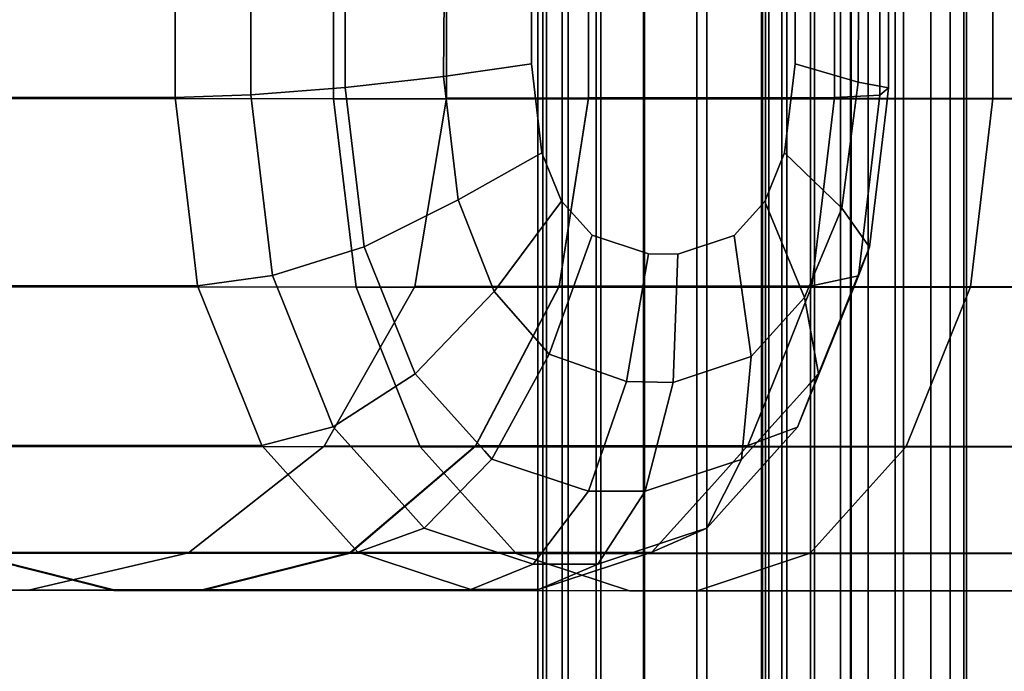
# Model space of a CAD drawing. Extents: x 0 to 1.54, y -1.5 to 0.
# Drawn here: x 0.02 to 0.03, y -1.01 to -1 of the extents above; entities that cross this region are included whole.
import ezdxf

# ---------------------------------------------------------------- set-up
doc = ezdxf.new("R2010")
doc.units = 0
doc.layers.add('L20_RINGE10', color=7, linetype='CONTINUOUS')
doc.layers.add('L5_ROHR', color=7, linetype='CONTINUOUS')

msp = doc.modelspace()

# ---------------------------------------------------------------- linework, layer by layer
at = {"layer": 'L20_RINGE10', "color": 8}
for points, invisible_edges in [([(0.013657, -1.00122, 0.054432), (0.01766, -1.002418, 0.060771), (0.01766, -1.001218, 0.06077), (0.013657, -1.00122, 0.054432)], 9), ([(0.01766, -1.002418, 0.060771), (0.013657, -1.00122, 0.054432), (0.013657, -1.00242, 0.054433), (0.01766, -1.002418, 0.060771)], 9), ([(0.019076, -1.00123, 0.02561), (0.013657, -1.002427, 0.034191), (0.013657, -1.001227, 0.03419), (0.019076, -1.00123, 0.02561)], 9), ([(0.013657, -1.002427, 0.034191), (0.019076, -1.00123, 0.02561), (0.019076, -1.00243, 0.025611), (0.013657, -1.002427, 0.034191)], 9), ([(0.018337, -1.002395, 0.061487), (0.01766, -1.001218, 0.06077), (0.01766, -1.002418, 0.060771), (0.018337, -1.002395, 0.061487)], 9), ([(0.01766, -1.001218, 0.06077), (0.018337, -1.002395, 0.061487), (0.018337, -1.001241, 0.061486), (0.01766, -1.001218, 0.06077)], 9), ([(0.019179, -1.00233, 0.061809), (0.018337, -1.001241, 0.061486), (0.018337, -1.002395, 0.061487), (0.019179, -1.00233, 0.061809)], 9), ([(0.018337, -1.001241, 0.061486), (0.019179, -1.00233, 0.061809), (0.019179, -1.001306, 0.061808), (0.018337, -1.001241, 0.061486)], 9), ([(0.019076, -1.00123, 0.02561), (0.027187, -1.002432, 0.019878), (0.019076, -1.00243, 0.025611), (0.019076, -1.00123, 0.02561)], 9), ([(0.027187, -1.002432, 0.019878), (0.019076, -1.00123, 0.02561), (0.027187, -1.001232, 0.019877), (0.027187, -1.002432, 0.019878)], 9), ([(0.021356, -1.002422, 0.051059), (0.020087, -1.001224, 0.044311), (0.021356, -1.001222, 0.051058), (0.021356, -1.002422, 0.051059)], 9), ([(0.020087, -1.001224, 0.044311), (0.021356, -1.002422, 0.051059), (0.020087, -1.002424, 0.044312), (0.020087, -1.001224, 0.044311)], 9), ([(0.020087, -1.002424, 0.044312), (0.021356, -1.001226, 0.037564), (0.020087, -1.001224, 0.044311), (0.020087, -1.002424, 0.044312)], 9), ([(0.021356, -1.001226, 0.037564), (0.020087, -1.002424, 0.044312), (0.021356, -1.002426, 0.037565), (0.021356, -1.001226, 0.037564)], 9), ([(0.023553, -1.00242, 0.054537), (0.021356, -1.001222, 0.051058), (0.023553, -1.00122, 0.054536), (0.023553, -1.00242, 0.054537)], 9), ([(0.021356, -1.001222, 0.051058), (0.023553, -1.00242, 0.054537), (0.021356, -1.002422, 0.051059), (0.021356, -1.001222, 0.051058)], 9), ([(0.021356, -1.002426, 0.037565), (0.024969, -1.001228, 0.031844), (0.021356, -1.001226, 0.037564), (0.021356, -1.002426, 0.037565)], 9), ([(0.024969, -1.001228, 0.031844), (0.021356, -1.002426, 0.037565), (0.024969, -1.002428, 0.031845), (0.024969, -1.001228, 0.031844)], 9), ([(0.023553, -1.00122, 0.054536), (0.02396, -1.002397, 0.055538), (0.023553, -1.00242, 0.054537), (0.023553, -1.00122, 0.054536)], 9), ([(0.02396, -1.002397, 0.055538), (0.023553, -1.00122, 0.054536), (0.02396, -1.001243, 0.055537), (0.02396, -1.002397, 0.055538)], 9), ([(0.02396, -1.001243, 0.055537), (0.024036, -1.002332, 0.05667), (0.02396, -1.002397, 0.055538), (0.02396, -1.001243, 0.055537)], 9), ([(0.024036, -1.002332, 0.05667), (0.02396, -1.001243, 0.055537), (0.024036, -1.001308, 0.056669), (0.024036, -1.002332, 0.05667)], 9), ([(0.030376, -1.00243, 0.028023), (0.024969, -1.001228, 0.031844), (0.024969, -1.002428, 0.031845), (0.030376, -1.00243, 0.028023)], 9), ([(0.024969, -1.001228, 0.031844), (0.030376, -1.00243, 0.028023), (0.030376, -1.00123, 0.028022), (0.024969, -1.001228, 0.031844)], 9), ([(0.02006, -1.002232, 0.061688), (0.019179, -1.001306, 0.061808), (0.019179, -1.00233, 0.061809), (0.02006, -1.002232, 0.061688)], 9), ([(0.019179, -1.001306, 0.061808), (0.02006, -1.002232, 0.061688), (0.020064, -1.00137, 0.061683), (0.019179, -1.001306, 0.061808)], 9), ([(0.024036, -1.001308, 0.056669), (0.023764, -1.002282, 0.057769), (0.024036, -1.002332, 0.05667), (0.024036, -1.001308, 0.056669)], 9), ([(0.023764, -1.002282, 0.057769), (0.024036, -1.001308, 0.056669), (0.02377, -1.001405, 0.057763), (0.023764, -1.002282, 0.057769)], 9), ([(0.020844, -1.002117, 0.061143), (0.020064, -1.00137, 0.061683), (0.02006, -1.002232, 0.061688), (0.020844, -1.002117, 0.061143)], 9), ([(0.020064, -1.00137, 0.061683), (0.020844, -1.002117, 0.061143), (0.020844, -1.001519, 0.061143), (0.020064, -1.00137, 0.061683)], 9), ([(0.02377, -1.001405, 0.057763), (0.023201, -1.002118, 0.05865), (0.023764, -1.002282, 0.057769), (0.02377, -1.001405, 0.057763)], 9), ([(0.023201, -1.002118, 0.05865), (0.02377, -1.001405, 0.057763), (0.023201, -1.00152, 0.05865), (0.023201, -1.002118, 0.05865)], 9), ([(0.020844, -1.002117, 0.061143), (0.023201, -1.00152, 0.05865), (0.020844, -1.001519, 0.061143), (0.020844, -1.002117, 0.061143)], 11), ([(0.020844, -1.002117, 0.061143), (0.023201, -1.002118, 0.05865), (0.023201, -1.00152, 0.05865), (0.020844, -1.002117, 0.061143)], 13), ([(0.020191, -1.003334, 0.061549), (0.020844, -1.002117, 0.061143), (0.02006, -1.002232, 0.061688), (0.020191, -1.003334, 0.061549)], 9), ([(0.020844, -1.002117, 0.061143), (0.020191, -1.003334, 0.061549), (0.020939, -1.002913, 0.061042), (0.020844, -1.002117, 0.061143)], 9), ([(0.020939, -1.002913, 0.061042), (0.023201, -1.002118, 0.05865), (0.020844, -1.002117, 0.061143), (0.020939, -1.002913, 0.061042)], 11), ([(0.020939, -1.002913, 0.061042), (0.023106, -1.002914, 0.05875), (0.023201, -1.002118, 0.05865), (0.020939, -1.002913, 0.061042)], 13), ([(0.023106, -1.002914, 0.05875), (0.023764, -1.002282, 0.057769), (0.023201, -1.002118, 0.05865), (0.023106, -1.002914, 0.05875)], 9), ([(0.019334, -1.003625, 0.061645), (0.02006, -1.002232, 0.061688), (0.019179, -1.00233, 0.061809), (0.019334, -1.003625, 0.061645)], 9), ([(0.02006, -1.002232, 0.061688), (0.019334, -1.003625, 0.061645), (0.019349, -1.003754, 0.061629), (0.02006, -1.002232, 0.061688)], 13), ([(0.02006, -1.002232, 0.061688), (0.019349, -1.003754, 0.061629), (0.020191, -1.003334, 0.061549), (0.02006, -1.002232, 0.061688)], 9), ([(0.023764, -1.002282, 0.057769), (0.023106, -1.002914, 0.05875), (0.023618, -1.003409, 0.057924), (0.023764, -1.002282, 0.057769)], 9), ([(0.023618, -1.003409, 0.057924), (0.024014, -1.002522, 0.056694), (0.023764, -1.002282, 0.057769), (0.023618, -1.003409, 0.057924)], 11), ([(0.023764, -1.002282, 0.057769), (0.024014, -1.002522, 0.056694), (0.024036, -1.002332, 0.05667), (0.023764, -1.002282, 0.057769)], 9), ([(0.017809, -1.003662, 0.060614), (0.018337, -1.002395, 0.061487), (0.01766, -1.002418, 0.060771), (0.017809, -1.003662, 0.060614)], 9), ([(0.017809, -1.003662, 0.060614), (0.018497, -1.00374, 0.061317), (0.018337, -1.002395, 0.061487), (0.017809, -1.003662, 0.060614)], 13), ([(0.018497, -1.00374, 0.061317), (0.019179, -1.00233, 0.061809), (0.018337, -1.002395, 0.061487), (0.018497, -1.00374, 0.061317)], 9), ([(0.019179, -1.00233, 0.061809), (0.018497, -1.00374, 0.061317), (0.01853, -1.004011, 0.061282), (0.019179, -1.00233, 0.061809)], 13), ([(0.019179, -1.00233, 0.061809), (0.01853, -1.004011, 0.061282), (0.019349, -1.003754, 0.061629), (0.019179, -1.00233, 0.061809)], 13), ([(0.019179, -1.00233, 0.061809), (0.019349, -1.003754, 0.061629), (0.019334, -1.003625, 0.061645), (0.019179, -1.00233, 0.061809)], 9), ([(0.023912, -1.002798, 0.055588), (0.023553, -1.00242, 0.054537), (0.02396, -1.002397, 0.055538), (0.023912, -1.002798, 0.055588)], 9), ([(0.024014, -1.002522, 0.056694), (0.023912, -1.002798, 0.055588), (0.02396, -1.002397, 0.055538), (0.024014, -1.002522, 0.056694)], 13), ([(0.024014, -1.002522, 0.056694), (0.02396, -1.002397, 0.055538), (0.024036, -1.002332, 0.05667), (0.024014, -1.002522, 0.056694)], 9), ([(0.013657, -1.00242, 0.054433), (0.017809, -1.003662, 0.060614), (0.01766, -1.002418, 0.060771), (0.013657, -1.00242, 0.054433)], 9), ([(0.017861, -1.004102, 0.060558), (0.013657, -1.00242, 0.054433), (0.01392, -1.004104, 0.054318), (0.017861, -1.004102, 0.060558)], 9), ([(0.013657, -1.00242, 0.054433), (0.017861, -1.004102, 0.060558), (0.017809, -1.003662, 0.060614), (0.013657, -1.00242, 0.054433)], 13), ([(0.019076, -1.00243, 0.025611), (0.01392, -1.004111, 0.034306), (0.013657, -1.002427, 0.034191), (0.019076, -1.00243, 0.025611)], 9), ([(0.01392, -1.004111, 0.034306), (0.019076, -1.00243, 0.025611), (0.019278, -1.004114, 0.025824), (0.01392, -1.004111, 0.034306)], 9), ([(0.027187, -1.002432, 0.019878), (0.019278, -1.004114, 0.025824), (0.019076, -1.00243, 0.025611), (0.027187, -1.002432, 0.019878)], 9), ([(0.019278, -1.004114, 0.025824), (0.027187, -1.002432, 0.019878), (0.027296, -1.004116, 0.020156), (0.019278, -1.004114, 0.025824)], 9), ([(0.020087, -1.002424, 0.044312), (0.021093, -1.004106, 0.051175), (0.019803, -1.004108, 0.044312), (0.020087, -1.002424, 0.044312)], 9), ([(0.019803, -1.004108, 0.044312), (0.021356, -1.002426, 0.037565), (0.020087, -1.002424, 0.044312), (0.019803, -1.004108, 0.044312)], 9), ([(0.021356, -1.002426, 0.037565), (0.019803, -1.004108, 0.044312), (0.021093, -1.00411, 0.03745), (0.021356, -1.002426, 0.037565)], 9), ([(0.021093, -1.004106, 0.051175), (0.020087, -1.002424, 0.044312), (0.021356, -1.002422, 0.051059), (0.021093, -1.004106, 0.051175)], 9), ([(0.021356, -1.002422, 0.051059), (0.023351, -1.004104, 0.05475), (0.021093, -1.004106, 0.051175), (0.021356, -1.002422, 0.051059)], 9), ([(0.021093, -1.00411, 0.03745), (0.024969, -1.002428, 0.031845), (0.021356, -1.002426, 0.037565), (0.021093, -1.00411, 0.03745)], 9), ([(0.024969, -1.002428, 0.031845), (0.021093, -1.00411, 0.03745), (0.024768, -1.004112, 0.031632), (0.024969, -1.002428, 0.031845)], 9), ([(0.023475, -1.003069, 0.054619), (0.021356, -1.002422, 0.051059), (0.023553, -1.00242, 0.054537), (0.023475, -1.003069, 0.054619)], 9), ([(0.023351, -1.004104, 0.05475), (0.021356, -1.002422, 0.051059), (0.023475, -1.003069, 0.054619), (0.023351, -1.004104, 0.05475)], 11), ([(0.023912, -1.002798, 0.055588), (0.023475, -1.003069, 0.054619), (0.023553, -1.00242, 0.054537), (0.023912, -1.002798, 0.055588)], 13), ([(0.030267, -1.004114, 0.027745), (0.024969, -1.002428, 0.031845), (0.024768, -1.004112, 0.031632), (0.030267, -1.004114, 0.027745)], 9), ([(0.024969, -1.002428, 0.031845), (0.030267, -1.004114, 0.027745), (0.030376, -1.00243, 0.028023), (0.024969, -1.002428, 0.031845)], 9), ([(0.024014, -1.002522, 0.056694), (0.023618, -1.003409, 0.057924), (0.023866, -1.003756, 0.05685), (0.024014, -1.002522, 0.056694)], 9), ([(0.023866, -1.003756, 0.05685), (0.023912, -1.002798, 0.055588), (0.024014, -1.002522, 0.056694), (0.023866, -1.003756, 0.05685)], 11), ([(0.023767, -1.004013, 0.055742), (0.023475, -1.003069, 0.054619), (0.023912, -1.002798, 0.055588), (0.023767, -1.004013, 0.055742)], 11), ([(0.023912, -1.002798, 0.055588), (0.023866, -1.003756, 0.05685), (0.023767, -1.004013, 0.055742), (0.023912, -1.002798, 0.055588)], 9), ([(0.020511, -1.004153, 0.061211), (0.020939, -1.002913, 0.061042), (0.020191, -1.003334, 0.061549), (0.020511, -1.004153, 0.061211)], 9), ([(0.020939, -1.002913, 0.061042), (0.020511, -1.004153, 0.061211), (0.021114, -1.003347, 0.060858), (0.020939, -1.002913, 0.061042)], 9), ([(0.021114, -1.003347, 0.060858), (0.023106, -1.002914, 0.05875), (0.020939, -1.002913, 0.061042), (0.021114, -1.003347, 0.060858)], 11), ([(0.021114, -1.003347, 0.060858), (0.022932, -1.003348, 0.058935), (0.023106, -1.002914, 0.05875), (0.021114, -1.003347, 0.060858)], 13), ([(0.022932, -1.003348, 0.058935), (0.023618, -1.003409, 0.057924), (0.023106, -1.002914, 0.05875), (0.022932, -1.003348, 0.058935)], 9), ([(0.023475, -1.003069, 0.054619), (0.023767, -1.004013, 0.055742), (0.023351, -1.004104, 0.05475), (0.023475, -1.003069, 0.054619)], 9), ([(0.019761, -1.00478, 0.061194), (0.020191, -1.003334, 0.061549), (0.019349, -1.003754, 0.061629), (0.019761, -1.00478, 0.061194)], 9), ([(0.020191, -1.003334, 0.061549), (0.019761, -1.00478, 0.061194), (0.019806, -1.00489, 0.061147), (0.020191, -1.003334, 0.061549)], 13), ([(0.020191, -1.003334, 0.061549), (0.019806, -1.00489, 0.061147), (0.020511, -1.004153, 0.061211), (0.020191, -1.003334, 0.061549)], 9), ([(0.021002, -1.004715, 0.060693), (0.021114, -1.003347, 0.060858), (0.020511, -1.004153, 0.061211), (0.021002, -1.004715, 0.060693)], 9), ([(0.021114, -1.003347, 0.060858), (0.021002, -1.004715, 0.060693), (0.021387, -1.003651, 0.060569), (0.021114, -1.003347, 0.060858)], 9), ([(0.021387, -1.003651, 0.060569), (0.022932, -1.003348, 0.058935), (0.021114, -1.003347, 0.060858), (0.021387, -1.003651, 0.060569)], 11), ([(0.021387, -1.003651, 0.060569), (0.022658, -1.003652, 0.059224), (0.022932, -1.003348, 0.058935), (0.021387, -1.003651, 0.060569)], 13), ([(0.022658, -1.003652, 0.059224), (0.023285, -1.004208, 0.058276), (0.022932, -1.003348, 0.058935), (0.022658, -1.003652, 0.059224)], 9), ([(0.023618, -1.003409, 0.057924), (0.022932, -1.003348, 0.058935), (0.023285, -1.004208, 0.058276), (0.023618, -1.003409, 0.057924)], 9), ([(0.023285, -1.004208, 0.058276), (0.023804, -1.003909, 0.056916), (0.023618, -1.003409, 0.057924), (0.023285, -1.004208, 0.058276)], 11), ([(0.023618, -1.003409, 0.057924), (0.023804, -1.003909, 0.056916), (0.023866, -1.003756, 0.05685), (0.023618, -1.003409, 0.057924)], 9), ([(0.01853, -1.004011, 0.061282), (0.017809, -1.003662, 0.060614), (0.017861, -1.004102, 0.060558), (0.01853, -1.004011, 0.061282)], 9), ([(0.017809, -1.003662, 0.060614), (0.01853, -1.004011, 0.061282), (0.018497, -1.00374, 0.061317), (0.017809, -1.003662, 0.060614)], 13), ([(0.021695, -1.004959, 0.059959), (0.021387, -1.003651, 0.060569), (0.021002, -1.004715, 0.060693), (0.021695, -1.004959, 0.059959)], 9), ([(0.021891, -1.003818, 0.060036), (0.022658, -1.003652, 0.059224), (0.021387, -1.003651, 0.060569), (0.021891, -1.003818, 0.060036)], 11), ([(0.021387, -1.003651, 0.060569), (0.021695, -1.004959, 0.059959), (0.021891, -1.003818, 0.060036), (0.021387, -1.003651, 0.060569)], 9), ([(0.022658, -1.003652, 0.059224), (0.021891, -1.003818, 0.060036), (0.022154, -1.003819, 0.059757), (0.022658, -1.003652, 0.059224)], 9), ([(0.022154, -1.003819, 0.059757), (0.02281, -1.004736, 0.058779), (0.022658, -1.003652, 0.059224), (0.022154, -1.003819, 0.059757)], 9), ([(0.023285, -1.004208, 0.058276), (0.022658, -1.003652, 0.059224), (0.02281, -1.004736, 0.058779), (0.023285, -1.004208, 0.058276)], 9), ([(0.018979, -1.00513, 0.060808), (0.019349, -1.003754, 0.061629), (0.01853, -1.004011, 0.061282), (0.018979, -1.00513, 0.060808)], 9), ([(0.019349, -1.003754, 0.061629), (0.018979, -1.00513, 0.060808), (0.019072, -1.005363, 0.060709), (0.019349, -1.003754, 0.061629)], 13), ([(0.019349, -1.003754, 0.061629), (0.019072, -1.005363, 0.060709), (0.019761, -1.00478, 0.061194), (0.019349, -1.003754, 0.061629)], 11), ([(0.023804, -1.003909, 0.056916), (0.023767, -1.004013, 0.055742), (0.023866, -1.003756, 0.05685), (0.023804, -1.003909, 0.056916)], 9), ([(0.021695, -1.004959, 0.059959), (0.022154, -1.003819, 0.059757), (0.021891, -1.003818, 0.060036), (0.021695, -1.004959, 0.059959)], 9), ([(0.022154, -1.003819, 0.059757), (0.021695, -1.004959, 0.059959), (0.022112, -1.004967, 0.059518), (0.022154, -1.003819, 0.059757)], 9), ([(0.02281, -1.004736, 0.058779), (0.022154, -1.003819, 0.059757), (0.022112, -1.004967, 0.059518), (0.02281, -1.004736, 0.058779)], 9), ([(0.023804, -1.003909, 0.056916), (0.023285, -1.004208, 0.058276), (0.02341, -1.004891, 0.057334), (0.023804, -1.003909, 0.056916)], 9), ([(0.02341, -1.004891, 0.057334), (0.023637, -1.004337, 0.055881), (0.023804, -1.003909, 0.056916), (0.02341, -1.004891, 0.057334)], 11), ([(0.023804, -1.003909, 0.056916), (0.023637, -1.004337, 0.055881), (0.023767, -1.004013, 0.055742), (0.023804, -1.003909, 0.056916)], 13), ([(0.018283, -1.005152, 0.060113), (0.01853, -1.004011, 0.061282), (0.017861, -1.004102, 0.060558), (0.018283, -1.005152, 0.060113)], 9), ([(0.01853, -1.004011, 0.061282), (0.018283, -1.005152, 0.060113), (0.018434, -1.005529, 0.059953), (0.01853, -1.004011, 0.061282)], 13), ([(0.01853, -1.004011, 0.061282), (0.018434, -1.005529, 0.059953), (0.019072, -1.005363, 0.060709), (0.01853, -1.004011, 0.061282)], 13), ([(0.01853, -1.004011, 0.061282), (0.019072, -1.005363, 0.060709), (0.018979, -1.00513, 0.060808), (0.01853, -1.004011, 0.061282)], 9), ([(0.023637, -1.004337, 0.055881), (0.023351, -1.004104, 0.05475), (0.023767, -1.004013, 0.055742), (0.023637, -1.004337, 0.055881)], 9), ([(0.01392, -1.004104, 0.054318), (0.018283, -1.005152, 0.060113), (0.017861, -1.004102, 0.060558), (0.01392, -1.004104, 0.054318)], 9), ([(0.018434, -1.005529, 0.059953), (0.01392, -1.004104, 0.054318), (0.014669, -1.005532, 0.053991), (0.018434, -1.005529, 0.059953)], 9), ([(0.01392, -1.004104, 0.054318), (0.018434, -1.005529, 0.059953), (0.018283, -1.005152, 0.060113), (0.01392, -1.004104, 0.054318)], 13), ([(0.019278, -1.004114, 0.025824), (0.014669, -1.005538, 0.034635), (0.01392, -1.004111, 0.034306), (0.019278, -1.004114, 0.025824)], 9), ([(0.014669, -1.005538, 0.034635), (0.019278, -1.004114, 0.025824), (0.019851, -1.005541, 0.026431), (0.014669, -1.005538, 0.034635)], 9), ([(0.019803, -1.004108, 0.044312), (0.020344, -1.005532, 0.051504), (0.018992, -1.005535, 0.044313), (0.019803, -1.004108, 0.044312)], 9), ([(0.018992, -1.005535, 0.044313), (0.021093, -1.00411, 0.03745), (0.019803, -1.004108, 0.044312), (0.018992, -1.005535, 0.044313)], 9), ([(0.021093, -1.00411, 0.03745), (0.018992, -1.005535, 0.044313), (0.020344, -1.005537, 0.037122), (0.021093, -1.00411, 0.03745)], 9), ([(0.027296, -1.004116, 0.020156), (0.019851, -1.005541, 0.026431), (0.019278, -1.004114, 0.025824), (0.027296, -1.004116, 0.020156)], 9), ([(0.020344, -1.005532, 0.051504), (0.019803, -1.004108, 0.044312), (0.021093, -1.004106, 0.051175), (0.020344, -1.005532, 0.051504)], 9), ([(0.020424, -1.005577, 0.060493), (0.020511, -1.004153, 0.061211), (0.019806, -1.00489, 0.061147), (0.020424, -1.005577, 0.060493)], 9), ([(0.019851, -1.005541, 0.026431), (0.027296, -1.004116, 0.020156), (0.027606, -1.005543, 0.020949), (0.019851, -1.005541, 0.026431)], 9), ([(0.021093, -1.004106, 0.051175), (0.022778, -1.005531, 0.055357), (0.020344, -1.005532, 0.051504), (0.021093, -1.004106, 0.051175)], 9), ([(0.020344, -1.005537, 0.037122), (0.024768, -1.004112, 0.031632), (0.021093, -1.00411, 0.03745), (0.020344, -1.005537, 0.037122)], 9), ([(0.024768, -1.004112, 0.031632), (0.020344, -1.005537, 0.037122), (0.024195, -1.005539, 0.031027), (0.024768, -1.004112, 0.031632)], 9), ([(0.020511, -1.004153, 0.061211), (0.020424, -1.005577, 0.060493), (0.020492, -1.005654, 0.060421), (0.020511, -1.004153, 0.061211)], 13), ([(0.020511, -1.004153, 0.061211), (0.020492, -1.005654, 0.060421), (0.021002, -1.004715, 0.060693), (0.020511, -1.004153, 0.061211)], 9), ([(0.023141, -1.004629, 0.054974), (0.021093, -1.004106, 0.051175), (0.023351, -1.004104, 0.05475), (0.023141, -1.004629, 0.054974)], 9), ([(0.022778, -1.005531, 0.055357), (0.021093, -1.004106, 0.051175), (0.023141, -1.004629, 0.054974), (0.022778, -1.005531, 0.055357)], 11), ([(0.023637, -1.004337, 0.055881), (0.023141, -1.004629, 0.054974), (0.023351, -1.004104, 0.05475), (0.023637, -1.004337, 0.055881)], 13), ([(0.029957, -1.005541, 0.026953), (0.024768, -1.004112, 0.031632), (0.024195, -1.005539, 0.031027), (0.029957, -1.005541, 0.026953)], 9), ([(0.024768, -1.004112, 0.031632), (0.029957, -1.005541, 0.026953), (0.030267, -1.004114, 0.027745), (0.024768, -1.004112, 0.031632)], 9), ([(0.02281, -1.004736, 0.058779), (0.02341, -1.004891, 0.057334), (0.023285, -1.004208, 0.058276), (0.02281, -1.004736, 0.058779)], 9), ([(0.023224, -1.005365, 0.056317), (0.023141, -1.004629, 0.054974), (0.023637, -1.004337, 0.055881), (0.023224, -1.005365, 0.056317)], 11), ([(0.023637, -1.004337, 0.055881), (0.02341, -1.004891, 0.057334), (0.023224, -1.005365, 0.056317), (0.023637, -1.004337, 0.055881)], 9), ([(0.023141, -1.004629, 0.054974), (0.023224, -1.005365, 0.056317), (0.022778, -1.005531, 0.055357), (0.023141, -1.004629, 0.054974)], 9), ([(0.019761, -1.00478, 0.061194), (0.019072, -1.005363, 0.060709), (0.019806, -1.00489, 0.061147), (0.019761, -1.00478, 0.061194)], 9), ([(0.02127, -1.005912, 0.059598), (0.021002, -1.004715, 0.060693), (0.020492, -1.005654, 0.060421), (0.02127, -1.005912, 0.059598)], 9), ([(0.021002, -1.004715, 0.060693), (0.02127, -1.005912, 0.059598), (0.021695, -1.004959, 0.059959), (0.021002, -1.004715, 0.060693)], 11), ([(0.022112, -1.004967, 0.059518), (0.022723, -1.005655, 0.05806), (0.02281, -1.004736, 0.058779), (0.022112, -1.004967, 0.059518)], 9), ([(0.023323, -1.004987, 0.057426), (0.02281, -1.004736, 0.058779), (0.022723, -1.005655, 0.05806), (0.023323, -1.004987, 0.057426)], 9), ([(0.02281, -1.004736, 0.058779), (0.023323, -1.004987, 0.057426), (0.02341, -1.004891, 0.057334), (0.02281, -1.004736, 0.058779)], 13), ([(0.019741, -1.006107, 0.060002), (0.019806, -1.00489, 0.061147), (0.019072, -1.005363, 0.060709), (0.019741, -1.006107, 0.060002)], 9), ([(0.019806, -1.00489, 0.061147), (0.019741, -1.006107, 0.060002), (0.019886, -1.006269, 0.059849), (0.019806, -1.00489, 0.061147)], 13), ([(0.019806, -1.00489, 0.061147), (0.019886, -1.006269, 0.059849), (0.020424, -1.005577, 0.060493), (0.019806, -1.00489, 0.061147)], 11), ([(0.021695, -1.004959, 0.059959), (0.02127, -1.005912, 0.059598), (0.021355, -1.00594, 0.059508), (0.021695, -1.004959, 0.059959)], 9), ([(0.021355, -1.00594, 0.059508), (0.022112, -1.004967, 0.059518), (0.021695, -1.004959, 0.059959), (0.021355, -1.00594, 0.059508)], 9), ([(0.023323, -1.004987, 0.057426), (0.023224, -1.005365, 0.056317), (0.02341, -1.004891, 0.057334), (0.023323, -1.004987, 0.057426)], 9), ([(0.022112, -1.004967, 0.059518), (0.021355, -1.00594, 0.059508), (0.021861, -1.00594, 0.058973), (0.022112, -1.004967, 0.059518)], 9), ([(0.022628, -1.005686, 0.058161), (0.022112, -1.004967, 0.059518), (0.021861, -1.00594, 0.058973), (0.022628, -1.005686, 0.058161)], 9), ([(0.022112, -1.004967, 0.059518), (0.022628, -1.005686, 0.058161), (0.022723, -1.005655, 0.05806), (0.022112, -1.004967, 0.059518)], 13), ([(0.022723, -1.005655, 0.05806), (0.023042, -1.005568, 0.05651), (0.023323, -1.004987, 0.057426), (0.022723, -1.005655, 0.05806)], 11), ([(0.023323, -1.004987, 0.057426), (0.023042, -1.005568, 0.05651), (0.023224, -1.005365, 0.056317), (0.023323, -1.004987, 0.057426)], 13), ([(0.018434, -1.005529, 0.059953), (0.019741, -1.006107, 0.060002), (0.019072, -1.005363, 0.060709), (0.018434, -1.005529, 0.059953)], 9), ([(0.022483, -1.00586, 0.05567), (0.023224, -1.005365, 0.056317), (0.021921, -1.006485, 0.056265), (0.022483, -1.00586, 0.05567)], 11), ([(0.021921, -1.006485, 0.056265), (0.023224, -1.005365, 0.056317), (0.022411, -1.006269, 0.057177), (0.021921, -1.006485, 0.056265)], 11), ([(0.022411, -1.006269, 0.057177), (0.023224, -1.005365, 0.056317), (0.023042, -1.005568, 0.05651), (0.022411, -1.006269, 0.057177)], 9), ([(0.023224, -1.005365, 0.056317), (0.022483, -1.00586, 0.05567), (0.022778, -1.005531, 0.055357), (0.023224, -1.005365, 0.056317)], 9), ([(0.014669, -1.005532, 0.053991), (0.019292, -1.006484, 0.059046), (0.018434, -1.005529, 0.059953), (0.014669, -1.005532, 0.053991)], 11), ([(0.019292, -1.006484, 0.059046), (0.014669, -1.005532, 0.053991), (0.015789, -1.006486, 0.0535), (0.019292, -1.006484, 0.059046)], 9), ([(0.020708, -1.006495, 0.027338), (0.014669, -1.005538, 0.034635), (0.019851, -1.005541, 0.026431), (0.020708, -1.006495, 0.027338)], 9), ([(0.014669, -1.005538, 0.034635), (0.020708, -1.006495, 0.027338), (0.015789, -1.006492, 0.035126), (0.014669, -1.005538, 0.034635)], 9), ([(0.020344, -1.005532, 0.051504), (0.017779, -1.006489, 0.044313), (0.018992, -1.005535, 0.044313), (0.020344, -1.005532, 0.051504)], 9), ([(0.017779, -1.006489, 0.044313), (0.020344, -1.005532, 0.051504), (0.019224, -1.006486, 0.051995), (0.017779, -1.006489, 0.044313)], 9), ([(0.017779, -1.006489, 0.044313), (0.020344, -1.005537, 0.037122), (0.018992, -1.005535, 0.044313), (0.017779, -1.006489, 0.044313)], 9), ([(0.020344, -1.005537, 0.037122), (0.017779, -1.006489, 0.044313), (0.019224, -1.006492, 0.036631), (0.020344, -1.005537, 0.037122)], 9), ([(0.018434, -1.005529, 0.059953), (0.019292, -1.006484, 0.059046), (0.019058, -1.006223, 0.059294), (0.018434, -1.005529, 0.059953)], 9), ([(0.019058, -1.006223, 0.059294), (0.019886, -1.006269, 0.059849), (0.018434, -1.005529, 0.059953), (0.019058, -1.006223, 0.059294)], 11), ([(0.018434, -1.005529, 0.059953), (0.019886, -1.006269, 0.059849), (0.019741, -1.006107, 0.060002), (0.018434, -1.005529, 0.059953)], 13), ([(0.022778, -1.005531, 0.055357), (0.019224, -1.006486, 0.051995), (0.020344, -1.005532, 0.051504), (0.022778, -1.005531, 0.055357)], 9), ([(0.019224, -1.006486, 0.051995), (0.022778, -1.005531, 0.055357), (0.021921, -1.006485, 0.056265), (0.019224, -1.006486, 0.051995)], 11), ([(0.019224, -1.006492, 0.036631), (0.024195, -1.005539, 0.031027), (0.020344, -1.005537, 0.037122), (0.019224, -1.006492, 0.036631)], 9), ([(0.024195, -1.005539, 0.031027), (0.019224, -1.006492, 0.036631), (0.023337, -1.006494, 0.030119), (0.024195, -1.005539, 0.031027)], 9), ([(0.02807, -1.006497, 0.022135), (0.019851, -1.005541, 0.026431), (0.027606, -1.005543, 0.020949), (0.02807, -1.006497, 0.022135)], 9), ([(0.019851, -1.005541, 0.026431), (0.02807, -1.006497, 0.022135), (0.020708, -1.006495, 0.027338), (0.019851, -1.005541, 0.026431)], 9), ([(0.021921, -1.006485, 0.056265), (0.022778, -1.005531, 0.055357), (0.022483, -1.00586, 0.05567), (0.021921, -1.006485, 0.056265)], 9), ([(0.023042, -1.005568, 0.05651), (0.022723, -1.005655, 0.05806), (0.022411, -1.006269, 0.057177), (0.023042, -1.005568, 0.05651)], 9), ([(0.023337, -1.006494, 0.030119), (0.029957, -1.005541, 0.026953), (0.024195, -1.005539, 0.031027), (0.023337, -1.006494, 0.030119)], 9), ([(0.029957, -1.005541, 0.026953), (0.023337, -1.006494, 0.030119), (0.029493, -1.006495, 0.025768), (0.029957, -1.005541, 0.026953)], 9), ([(0.020424, -1.005577, 0.060493), (0.019886, -1.006269, 0.059849), (0.020492, -1.005654, 0.060421), (0.020424, -1.005577, 0.060493)], 9), ([(0.019886, -1.006269, 0.059849), (0.02127, -1.005912, 0.059598), (0.020492, -1.005654, 0.060421), (0.019886, -1.006269, 0.059849)], 9), ([(0.022211, -1.006335, 0.057389), (0.022723, -1.005655, 0.05806), (0.021438, -1.006591, 0.058207), (0.022211, -1.006335, 0.057389)], 11), ([(0.021438, -1.006591, 0.058207), (0.022723, -1.005655, 0.05806), (0.022628, -1.005686, 0.058161), (0.021438, -1.006591, 0.058207)], 13), ([(0.022723, -1.005655, 0.05806), (0.022211, -1.006335, 0.057389), (0.022411, -1.006269, 0.057177), (0.022723, -1.005655, 0.05806)], 9), ([(0.021438, -1.006591, 0.058207), (0.022628, -1.005686, 0.058161), (0.021861, -1.00594, 0.058973), (0.021438, -1.006591, 0.058207)], 9), ([(0.019886, -1.006269, 0.059849), (0.021355, -1.00594, 0.059508), (0.02127, -1.005912, 0.059598), (0.019886, -1.006269, 0.059849)], 13), ([(0.020679, -1.006531, 0.05901), (0.021355, -1.00594, 0.059508), (0.019886, -1.006269, 0.059849), (0.020679, -1.006531, 0.05901)], 11), ([(0.021355, -1.00594, 0.059508), (0.020679, -1.006531, 0.05901), (0.020859, -1.006591, 0.05882), (0.021355, -1.00594, 0.059508)], 9), ([(0.021861, -1.00594, 0.058973), (0.020859, -1.006591, 0.05882), (0.021438, -1.006591, 0.058207), (0.021861, -1.00594, 0.058973)], 9), ([(0.020859, -1.006591, 0.05882), (0.021861, -1.00594, 0.058973), (0.021355, -1.00594, 0.059508), (0.020859, -1.006591, 0.05882)], 9), ([(0.019886, -1.006269, 0.059849), (0.019058, -1.006223, 0.059294), (0.019292, -1.006484, 0.059046), (0.019886, -1.006269, 0.059849)], 9), ([(0.019292, -1.006484, 0.059046), (0.020679, -1.006531, 0.05901), (0.019886, -1.006269, 0.059849), (0.019292, -1.006484, 0.059046)], 9), ([(0.021597, -1.006592, 0.056607), (0.022411, -1.006269, 0.057177), (0.020909, -1.006819, 0.057335), (0.021597, -1.006592, 0.056607)], 11), ([(0.020909, -1.006819, 0.057335), (0.022411, -1.006269, 0.057177), (0.022211, -1.006335, 0.057389), (0.020909, -1.006819, 0.057335)], 13), ([(0.022411, -1.006269, 0.057177), (0.021597, -1.006592, 0.056607), (0.021921, -1.006485, 0.056265), (0.022411, -1.006269, 0.057177)], 9), ([(0.020909, -1.006819, 0.057335), (0.022211, -1.006335, 0.057389), (0.021438, -1.006591, 0.058207), (0.020909, -1.006819, 0.057335)], 9), ([(0.017111, -1.006827, 0.035706), (0.014062, -1.006489, 0.044313), (0.015789, -1.006492, 0.035126), (0.017111, -1.006827, 0.035706)], 9), ([(0.014062, -1.006489, 0.044313), (0.017111, -1.006827, 0.035706), (0.015492, -1.006824, 0.044313), (0.014062, -1.006489, 0.044313)], 9), ([(0.015789, -1.006486, 0.0535), (0.015492, -1.006824, 0.044313), (0.017111, -1.006821, 0.05292), (0.015789, -1.006486, 0.0535)], 9), ([(0.015789, -1.006486, 0.0535), (0.020012, -1.006723, 0.058284), (0.019292, -1.006484, 0.059046), (0.015789, -1.006486, 0.0535)], 9), ([(0.020304, -1.006819, 0.057975), (0.015789, -1.006486, 0.0535), (0.017111, -1.006821, 0.05292), (0.020304, -1.006819, 0.057975)], 9), ([(0.015789, -1.006486, 0.0535), (0.020304, -1.006819, 0.057975), (0.020012, -1.006723, 0.058284), (0.015789, -1.006486, 0.0535)], 13), ([(0.02172, -1.006829, 0.028409), (0.015789, -1.006492, 0.035126), (0.020708, -1.006495, 0.027338), (0.02172, -1.006829, 0.028409)], 9), ([(0.015789, -1.006492, 0.035126), (0.02172, -1.006829, 0.028409), (0.017111, -1.006827, 0.035706), (0.015789, -1.006492, 0.035126)], 9), ([(0.019224, -1.006486, 0.051995), (0.016349, -1.006824, 0.044313), (0.017779, -1.006489, 0.044313), (0.019224, -1.006486, 0.051995)], 9), ([(0.016349, -1.006824, 0.044313), (0.019224, -1.006486, 0.051995), (0.017902, -1.006821, 0.052574), (0.016349, -1.006824, 0.044313)], 9), ([(0.016349, -1.006824, 0.044313), (0.019224, -1.006492, 0.036631), (0.017779, -1.006489, 0.044313), (0.016349, -1.006824, 0.044313)], 9), ([(0.019224, -1.006492, 0.036631), (0.016349, -1.006824, 0.044313), (0.017902, -1.006827, 0.036052), (0.019224, -1.006492, 0.036631)], 9), ([(0.021921, -1.006485, 0.056265), (0.017902, -1.006821, 0.052574), (0.019224, -1.006486, 0.051995), (0.021921, -1.006485, 0.056265)], 9), ([(0.017902, -1.006821, 0.052574), (0.021921, -1.006485, 0.056265), (0.021597, -1.006592, 0.056607), (0.017902, -1.006821, 0.052574)], 13), ([(0.017902, -1.006827, 0.036052), (0.023337, -1.006494, 0.030119), (0.019224, -1.006492, 0.036631), (0.017902, -1.006827, 0.036052)], 9), ([(0.023337, -1.006494, 0.030119), (0.017902, -1.006827, 0.036052), (0.022325, -1.006829, 0.029049), (0.023337, -1.006494, 0.030119)], 9), ([(0.020012, -1.006723, 0.058284), (0.020859, -1.006591, 0.05882), (0.019292, -1.006484, 0.059046), (0.020012, -1.006723, 0.058284)], 11), ([(0.019292, -1.006484, 0.059046), (0.020859, -1.006591, 0.05882), (0.020679, -1.006531, 0.05901), (0.019292, -1.006484, 0.059046)], 13), ([(0.028618, -1.006831, 0.023533), (0.020708, -1.006495, 0.027338), (0.02807, -1.006497, 0.022135), (0.028618, -1.006831, 0.023533)], 9), ([(0.020708, -1.006495, 0.027338), (0.028618, -1.006831, 0.023533), (0.02172, -1.006829, 0.028409), (0.020708, -1.006495, 0.027338)], 9), ([(0.022325, -1.006829, 0.029049), (0.029493, -1.006495, 0.025768), (0.023337, -1.006494, 0.030119), (0.022325, -1.006829, 0.029049)], 9), ([(0.029493, -1.006495, 0.025768), (0.022325, -1.006829, 0.029049), (0.028945, -1.006831, 0.02437), (0.029493, -1.006495, 0.025768)], 9), ([(0.017902, -1.006821, 0.052574), (0.021597, -1.006592, 0.056607), (0.020909, -1.006819, 0.057335), (0.017902, -1.006821, 0.052574)], 9), ([(0.020859, -1.006591, 0.05882), (0.020012, -1.006723, 0.058284), (0.020304, -1.006819, 0.057975), (0.020859, -1.006591, 0.05882)], 9), ([(0.021438, -1.006591, 0.058207), (0.020304, -1.006819, 0.057975), (0.020909, -1.006819, 0.057335), (0.021438, -1.006591, 0.058207)], 9), ([(0.020304, -1.006819, 0.057975), (0.021438, -1.006591, 0.058207), (0.020859, -1.006591, 0.05882), (0.020304, -1.006819, 0.057975)], 9), ([(0.015492, -1.006824, 0.044313), (0.016349, -1.006824, 0.044313), (0.017111, -1.006821, 0.05292), (0.015492, -1.006824, 0.044313)], 11), ([(0.017111, -1.006827, 0.035706), (0.017902, -1.006827, 0.036052), (0.015492, -1.006824, 0.044313), (0.017111, -1.006827, 0.035706)], 11), ([(0.015492, -1.006824, 0.044313), (0.017902, -1.006827, 0.036052), (0.016349, -1.006824, 0.044313), (0.015492, -1.006824, 0.044313)], 13), ([(0.017111, -1.006821, 0.05292), (0.016349, -1.006824, 0.044313), (0.017902, -1.006821, 0.052574), (0.017111, -1.006821, 0.05292)], 13), ([(0.017111, -1.006821, 0.05292), (0.017902, -1.006821, 0.052574), (0.020909, -1.006819, 0.057335), (0.017111, -1.006821, 0.05292)], 13), ([(0.017111, -1.006821, 0.05292), (0.020909, -1.006819, 0.057335), (0.020304, -1.006819, 0.057975), (0.017111, -1.006821, 0.05292)], 9), ([(0.02172, -1.006829, 0.028409), (0.022325, -1.006829, 0.029049), (0.017111, -1.006827, 0.035706), (0.02172, -1.006829, 0.028409)], 11), ([(0.017111, -1.006827, 0.035706), (0.022325, -1.006829, 0.029049), (0.017902, -1.006827, 0.036052), (0.017111, -1.006827, 0.035706)], 13), ([(0.028618, -1.006831, 0.023533), (0.028945, -1.006831, 0.02437), (0.02172, -1.006829, 0.028409), (0.028618, -1.006831, 0.023533)], 11), ([(0.02172, -1.006829, 0.028409), (0.028945, -1.006831, 0.02437), (0.022325, -1.006829, 0.029049), (0.02172, -1.006829, 0.028409)], 13)]:
    msp.add_3dface(points, dxfattribs=dict(at, invisible_edges=invisible_edges))
at = {"layer": 'L5_ROHR', "color": 253, "invisible_edges": 9}
for points in [[(0.020946, -0.0076, 0.049935), (0.020901, -1.3016, 0.048684), (0.020946, -1.3016, 0.049935), (0.020946, -0.0076, 0.049935)], [(0.020901, -1.3016, 0.048684), (0.020946, -0.0076, 0.049935), (0.020901, -0.0076, 0.048684), (0.020901, -1.3016, 0.048684)], [(0.020901, -0.0076, 0.048684), (0.02098, -1.3016, 0.047459), (0.020901, -1.3016, 0.048684), (0.020901, -0.0076, 0.048684)], [(0.02098, -1.3016, 0.047459), (0.020901, -0.0076, 0.048684), (0.02098, -0.0076, 0.047459), (0.02098, -1.3016, 0.047459)], [(0.021118, -0.0076, 0.051196), (0.020946, -1.3016, 0.049935), (0.021118, -1.3016, 0.051196), (0.021118, -0.0076, 0.051196)], [(0.020946, -1.3016, 0.049935), (0.021118, -0.0076, 0.051196), (0.020946, -0.0076, 0.049935), (0.020946, -1.3016, 0.049935)], [(0.02098, -0.0076, 0.047459), (0.021172, -1.3016, 0.046278), (0.02098, -1.3016, 0.047459), (0.02098, -0.0076, 0.047459)], [(0.021172, -1.3016, 0.046278), (0.02098, -0.0076, 0.047459), (0.021172, -0.0076, 0.046278), (0.021172, -1.3016, 0.046278)], [(0.021422, -0.0076, 0.052445), (0.021118, -1.3016, 0.051196), (0.021422, -1.3016, 0.052445), (0.021422, -0.0076, 0.052445)], [(0.021118, -1.3016, 0.051196), (0.021422, -0.0076, 0.052445), (0.021118, -0.0076, 0.051196), (0.021118, -1.3016, 0.051196)], [(0.021172, -0.0076, 0.046278), (0.021465, -1.3016, 0.045153), (0.021172, -1.3016, 0.046278), (0.021172, -0.0076, 0.046278)], [(0.021465, -1.3016, 0.045153), (0.021172, -0.0076, 0.046278), (0.021465, -0.0076, 0.045153), (0.021465, -1.3016, 0.045153)], [(0.021856, -0.0076, 0.053663), (0.021422, -1.3016, 0.052445), (0.021856, -1.3016, 0.053663), (0.021856, -0.0076, 0.053663)], [(0.021422, -1.3016, 0.052445), (0.021856, -0.0076, 0.053663), (0.021422, -0.0076, 0.052445), (0.021422, -1.3016, 0.052445)], [(0.021465, -0.0076, 0.045153), (0.021847, -1.3016, 0.044096), (0.021465, -1.3016, 0.045153), (0.021465, -0.0076, 0.045153)], [(0.021847, -1.3016, 0.044096), (0.021465, -0.0076, 0.045153), (0.021847, -0.0076, 0.044096), (0.021847, -1.3016, 0.044096)], [(0.021847, -0.0076, 0.044096), (0.022323, -1.3016, 0.043077), (0.021847, -1.3016, 0.044096), (0.021847, -0.0076, 0.044096)], [(0.022323, -1.3016, 0.043077), (0.021847, -0.0076, 0.044096), (0.022323, -0.0076, 0.043077), (0.022323, -1.3016, 0.043077)], [(0.022413, -0.0076, 0.05483), (0.021856, -1.3016, 0.053663), (0.022413, -1.3016, 0.05483), (0.022413, -0.0076, 0.05483)], [(0.021856, -1.3016, 0.053663), (0.022413, -0.0076, 0.05483), (0.021856, -0.0076, 0.053663), (0.021856, -1.3016, 0.053663)], [(0.022323, -0.0076, 0.043077), (0.022909, -1.3016, 0.042073), (0.022323, -1.3016, 0.043077), (0.022323, -0.0076, 0.043077)], [(0.022909, -1.3016, 0.042073), (0.022323, -0.0076, 0.043077), (0.022909, -0.0076, 0.042073), (0.022909, -1.3016, 0.042073)], [(0.023083, -0.0076, 0.055927), (0.022413, -1.3016, 0.05483), (0.023083, -1.3016, 0.055927), (0.023083, -0.0076, 0.055927)], [(0.022413, -1.3016, 0.05483), (0.023083, -0.0076, 0.055927), (0.022413, -0.0076, 0.05483), (0.022413, -1.3016, 0.05483)], [(0.022967, -1.3016, 0.047685), (0.022901, -0.0076, 0.048713), (0.022901, -1.3016, 0.048713), (0.022967, -1.3016, 0.047685)], [(0.022901, -0.0076, 0.048713), (0.022967, -1.3016, 0.047685), (0.022967, -0.0076, 0.047685), (0.022901, -0.0076, 0.048713)], [(0.022901, -1.3016, 0.048713), (0.022938, -0.0076, 0.049765), (0.022938, -1.3016, 0.049765), (0.022901, -1.3016, 0.048713)], [(0.022938, -0.0076, 0.049765), (0.022901, -1.3016, 0.048713), (0.022901, -0.0076, 0.048713), (0.022938, -0.0076, 0.049765)], [(0.022909, -0.0076, 0.042073), (0.023607, -1.3016, 0.041101), (0.022909, -1.3016, 0.042073), (0.022909, -0.0076, 0.042073)], [(0.023607, -1.3016, 0.041101), (0.022909, -0.0076, 0.042073), (0.023607, -0.0076, 0.041101), (0.023607, -1.3016, 0.041101)], [(0.022938, -1.3016, 0.049765), (0.023084, -0.0076, 0.050823), (0.023084, -1.3016, 0.050823), (0.022938, -1.3016, 0.049765)], [(0.023084, -0.0076, 0.050823), (0.022938, -1.3016, 0.049765), (0.022938, -0.0076, 0.049765), (0.023084, -0.0076, 0.050823)], [(0.023128, -1.3016, 0.046692), (0.022967, -0.0076, 0.047685), (0.022967, -1.3016, 0.047685), (0.023128, -1.3016, 0.046692)], [(0.022967, -0.0076, 0.047685), (0.023128, -1.3016, 0.046692), (0.023128, -0.0076, 0.046692), (0.022967, -0.0076, 0.047685)], [(0.023854, -0.0076, 0.056939), (0.023083, -1.3016, 0.055927), (0.023854, -1.3016, 0.056939), (0.023854, -0.0076, 0.056939)], [(0.023083, -1.3016, 0.055927), (0.023854, -0.0076, 0.056939), (0.023083, -0.0076, 0.055927), (0.023083, -1.3016, 0.055927)], [(0.023084, -1.3016, 0.050823), (0.023339, -0.0076, 0.051873), (0.023339, -1.3016, 0.051873), (0.023084, -1.3016, 0.050823)], [(0.023339, -0.0076, 0.051873), (0.023084, -1.3016, 0.050823), (0.023084, -0.0076, 0.050823), (0.023339, -0.0076, 0.051873)], [(0.023375, -1.3016, 0.045748), (0.023128, -0.0076, 0.046692), (0.023128, -1.3016, 0.046692), (0.023375, -1.3016, 0.045748)], [(0.023128, -0.0076, 0.046692), (0.023375, -1.3016, 0.045748), (0.023375, -0.0076, 0.045748), (0.023128, -0.0076, 0.046692)], [(0.023339, -1.3016, 0.051873), (0.023703, -0.0076, 0.052896), (0.023703, -1.3016, 0.052896), (0.023339, -1.3016, 0.051873)], [(0.023703, -0.0076, 0.052896), (0.023339, -1.3016, 0.051873), (0.023339, -0.0076, 0.051873), (0.023703, -0.0076, 0.052896)], [(0.023696, -1.3016, 0.04486), (0.023375, -0.0076, 0.045748), (0.023375, -1.3016, 0.045748), (0.023696, -1.3016, 0.04486)], [(0.023375, -0.0076, 0.045748), (0.023696, -1.3016, 0.04486), (0.023696, -0.0076, 0.04486), (0.023375, -0.0076, 0.045748)], [(0.023607, -0.0076, 0.041101), (0.024415, -1.3016, 0.040178), (0.023607, -1.3016, 0.041101), (0.023607, -0.0076, 0.041101)], [(0.024415, -1.3016, 0.040178), (0.023607, -0.0076, 0.041101), (0.024415, -0.0076, 0.040178), (0.024415, -1.3016, 0.040178)], [(0.024095, -1.3016, 0.044004), (0.023696, -0.0076, 0.04486), (0.023696, -1.3016, 0.04486), (0.024095, -1.3016, 0.044004)], [(0.023696, -0.0076, 0.04486), (0.024095, -1.3016, 0.044004), (0.024095, -0.0076, 0.044004), (0.023696, -0.0076, 0.04486)], [(0.023703, -1.3016, 0.052896), (0.024171, -0.0076, 0.053876), (0.024171, -1.3016, 0.053876), (0.023703, -1.3016, 0.052896)], [(0.024171, -0.0076, 0.053876), (0.023703, -1.3016, 0.052896), (0.023703, -0.0076, 0.052896), (0.024171, -0.0076, 0.053876)], [(0.024709, -0.0076, 0.057854), (0.023854, -1.3016, 0.056939), (0.024709, -1.3016, 0.057854), (0.024709, -0.0076, 0.057854)], [(0.023854, -1.3016, 0.056939), (0.024709, -0.0076, 0.057854), (0.023854, -0.0076, 0.056939), (0.023854, -1.3016, 0.056939)], [(0.024587, -1.3016, 0.043161), (0.024095, -0.0076, 0.044004), (0.024095, -1.3016, 0.044004), (0.024587, -1.3016, 0.043161)], [(0.024095, -0.0076, 0.044004), (0.024587, -1.3016, 0.043161), (0.024587, -0.0076, 0.043161), (0.024095, -0.0076, 0.044004)], [(0.024171, -1.3016, 0.053876), (0.024734, -0.0076, 0.054798), (0.024734, -1.3016, 0.054798), (0.024171, -1.3016, 0.053876)], [(0.024734, -0.0076, 0.054798), (0.024171, -1.3016, 0.053876), (0.024171, -0.0076, 0.053876), (0.024734, -0.0076, 0.054798)], [(0.02533, -0.0076, 0.039323), (0.024415, -1.3016, 0.040178), (0.024415, -0.0076, 0.040178), (0.02533, -0.0076, 0.039323)], [(0.024415, -1.3016, 0.040178), (0.02533, -0.0076, 0.039323), (0.02533, -1.3016, 0.039323), (0.024415, -1.3016, 0.040178)], [(0.025173, -1.3016, 0.042344), (0.024587, -0.0076, 0.043161), (0.024587, -1.3016, 0.043161), (0.025173, -1.3016, 0.042344)], [(0.024587, -0.0076, 0.043161), (0.025173, -1.3016, 0.042344), (0.025173, -0.0076, 0.042344), (0.024587, -0.0076, 0.043161)], [(0.025632, -1.3016, 0.058662), (0.024709, -0.0076, 0.057854), (0.024709, -1.3016, 0.057854), (0.025632, -1.3016, 0.058662)], [(0.024709, -0.0076, 0.057854), (0.025632, -1.3016, 0.058662), (0.025632, -0.0076, 0.058662), (0.024709, -0.0076, 0.057854)], [(0.024734, -1.3016, 0.054798), (0.025381, -0.0076, 0.055648), (0.025381, -1.3016, 0.055648), (0.024734, -1.3016, 0.054798)], [(0.025381, -0.0076, 0.055648), (0.024734, -1.3016, 0.054798), (0.024734, -0.0076, 0.054798), (0.025381, -0.0076, 0.055648)]]:
    msp.add_3dface(points, dxfattribs=at)

doc.saveas('drawing.dxf')
